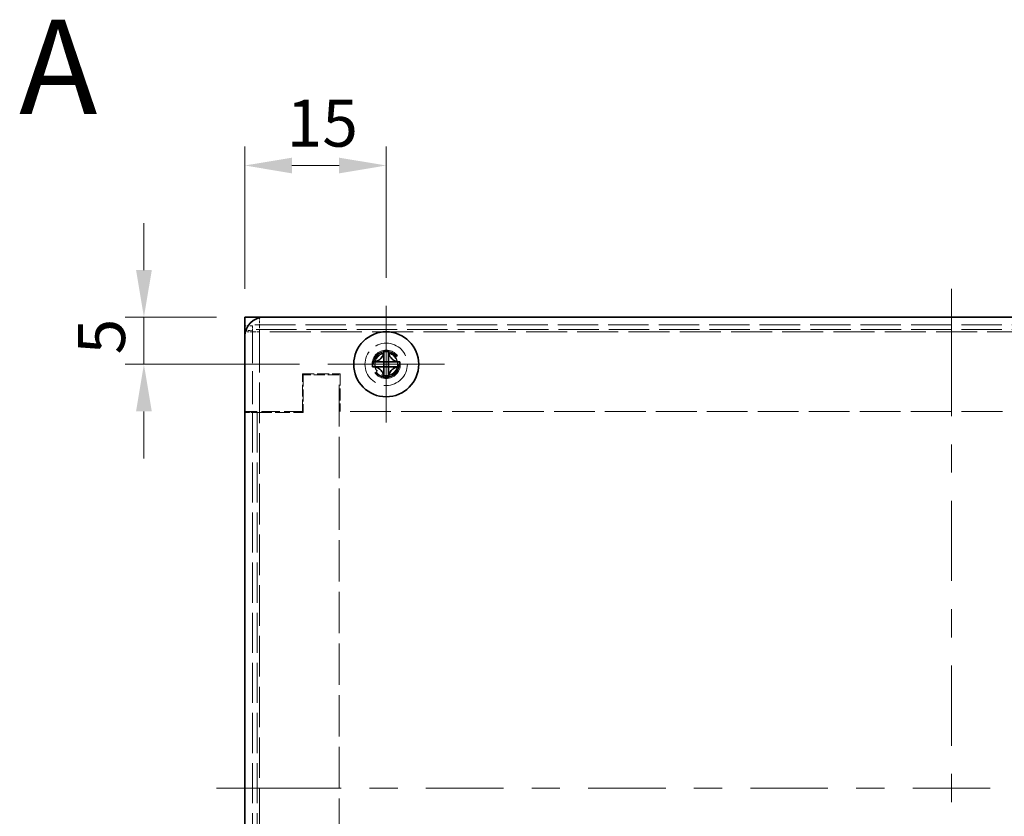
# Model space of a CAD drawing. Units: millimetres. Extents: x 29 to 2395, y 16 to 578.
# Drawn here: x 186 to 291, y 380 to 464 of the extents above; entities that cross this region are included whole.
import ezdxf
from ezdxf.enums import TextEntityAlignment as Align

# ---------------------------------------------------------------- set-up
doc = ezdxf.new("R2010")
doc.units = ezdxf.units.MM
doc.header["$LTSCALE"] = 2
doc.linetypes.add('DASHED', pattern=[0.2067, 0.1654, -0.0413])
doc.layers.get('Defpoints').update_dxf_attribs({"lineweight": 25})
for name, color, linetype, lineweight in [('Center Mark (ISO)', 131, 'Continuous', 18), ('Centerline (ISO)', 131, 'Continuous', 18), ('Dimension (ISO)', 7, 'Continuous', 18), ('Dimension (ISO) @ 1', 7, 'Continuous', 18), ('Hidden (ISO)', 7, 'DASHED', 18), ('Hidden Narrow (ISO)', 7, 'DASHED', 18), ('Symbol (ISO)', 7, 'Continuous', 18), ('Visible (ISO)', 7, 'Continuous', 35), ('Visible Narrow (ISO)', 7, 'Continuous', 25)]:
    doc.layers.add(name, color=color, linetype=linetype, lineweight=lineweight)
doc.styles.add('Note Text (TK)', font='txt')
doc.styles.add('文字スタイル77', font='txt')
doc.dimstyles.new('Default - Method 1b (TK)', dxfattribs={"dimscale": 2, "dimtxt": 2.5, "dimasz": 2.5, "dimexe": 1, "dimexo": 1.5, "dimgap": 1, "dimtad": 1, "dimtoh": 1, "dimrnd": 1e-08, "dimdsep": 46, "dimtxsty": 'Note Text (TK)', "dimcen": 0.09, "dimdle": 5, "dimclrd": 100, "dimclre": 100, "dimclrt": 7, "dimadec": 1, "dimazin": 1, "dimtfac": 1, "dimtmove": 0, "dimatfit": 3, "dimfxl": 1, "dimtolj": 1, "dimlwd": -1, "dimlwe": -1, "dimarcsym": 0})

# ---------------------------------------------------------------- blocks, each defined once
blk = doc.blocks.new('*D18')
at = {"layer": 'Defpoints', "color": 0}
for p in [(225.16, 449.01), (225.16, 434.09), (210.16, 432.9)]:
    blk.add_point(p, dxfattribs=at)
at = {"layer": 'Dimension (ISO)', "color": 100}
for p, q in [((210.16, 435.9), (210.16, 451.01)), ((225.16, 437.09), (225.16, 451.01)), ((215.16, 449.01), (220.16, 449.01))]:
    blk.add_line(p, q, dxfattribs=at)
for points in [[(215.16, 449.84), (215.16, 448.17), (210.16, 449.01)], [(220.16, 449.84), (220.16, 448.17), (225.16, 449.01)]]:
    blk.add_solid(points, dxfattribs=at)
at = {"layer": 'Dimension (ISO)', "color": 7, "insert": (214.59, 453.51), "char_height": 5, "attachment_point": 4, "style": 'Note Text (TK)'}
blk.add_mtext('\\A1;15', dxfattribs=at)
blk = doc.blocks.new('*D13')
at = {"layer": 'Defpoints', "color": 0}
for p in [(210.16, 432.9), (199.44, 427.9), (218.97, 427.9)]:
    blk.add_point(p, dxfattribs=at)
at = {"layer": 'Dimension (ISO)', "color": 100}
for p, q in [((199.44, 437.9), (199.44, 442.9)), ((207.16, 432.9), (197.44, 432.9)), ((199.44, 432.9), (199.44, 427.9)), ((215.97, 427.9), (197.44, 427.9)), ((199.44, 422.9), (199.44, 417.9))]:
    blk.add_line(p, q, dxfattribs=at)
for points in [[(198.61, 437.9), (200.28, 437.9), (199.44, 432.9)], [(198.61, 422.9), (200.28, 422.9), (199.44, 427.9)]]:
    blk.add_solid(points, dxfattribs=at)
at = {"layer": 'Dimension (ISO)', "color": 7, "insert": (194.94, 428.95), "char_height": 5, "attachment_point": 4, "rotation": 90, "style": 'Note Text (TK)'}
blk.add_mtext('\\A1;5', dxfattribs=at)

msp = doc.modelspace()

# ---------------------------------------------------------------- linework, layer by layer
at = {"layer": 'Center Mark (ISO)', "linetype": 'Continuous'}
for q in [(225.1592, 434.0888), (218.9659, 427.8955), (231.3525, 427.8955), (225.1592, 421.7022)]:
    msp.add_line((225.1592, 427.8955), q, dxfattribs=at)
at = {"layer": 'Centerline (ISO)', "linetype": 'Continuous'}
for p, q in [((285.1592, 430.8955), (285.1592, 435.8955)), ((285.1592, 422.3955), (285.1592, 430.8955)), ((285.1592, 416.3955), (285.1592, 419.3955)), ((285.1592, 404.8955), (285.1592, 413.3955)), ((285.1592, 398.8955), (285.1592, 401.8955)), ((285.1592, 387.3955), (285.1592, 395.8955)), ((285.1592, 381.3955), (285.1592, 384.3955)), ((207.1592, 382.8955), (212.1592, 382.8955)), ((212.1592, 382.8955), (220.3814, 382.8955)), ((223.3814, 382.8955), (226.3814, 382.8955)), ((229.3814, 382.8955), (237.6036, 382.8955)), ((240.6036, 382.8955), (243.6036, 382.8955)), ((246.6036, 382.8955), (254.8259, 382.8955)), ((257.8259, 382.8955), (260.8259, 382.8955)), ((263.8259, 382.8955), (272.0481, 382.8955)), ((275.0481, 382.8955), (278.0481, 382.8955)), ((281.0481, 382.8955), (289.2703, 382.8955))]:
    msp.add_line(p, q, dxfattribs=at)
at = {"layer": 'Hidden (ISO)', "ltscale": 0.761779}
for p, q in [((211.7092, 432.8955), (211.7092, 432.0955)), ((210.9592, 431.9955), (210.1592, 431.9955)), ((210.9592, 431.3455), (210.1592, 431.3455)), ((210.1592, 422.8055), (210.9592, 422.8055))]:
    msp.add_line(p, q, dxfattribs=at)
at = {"layer": 'Hidden (ISO)', "ltscale": 12.958739}
msp.add_line((360.1592, 432.0955), (210.1592, 432.0955), dxfattribs=at)
at = {"layer": 'Hidden (ISO)', "ltscale": 0.747873}
msp.add_line((210.9592, 431.9955), (210.9592, 431.4955), dxfattribs=at)
at = {"layer": 'Hidden (ISO)', "ltscale": 1.121859}
for p in [(211.7092, 432.0955), (210.9592, 431.3455)]:
    msp.add_line(p, (211.7092, 431.3455), dxfattribs=at)
at = {"layer": 'Hidden (ISO)', "ltscale": 10.510402}
msp.add_line((210.9592, 431.4955), (210.9592, 422.8055), dxfattribs=at)
at = {"layer": 'Hidden (ISO)', "ltscale": 0.017617}
for p, q in [((224.9057, 427.643), (224.9052, 427.643)), ((224.9067, 428.149), (224.9067, 428.1495)), ((225.4127, 428.148), (225.4132, 428.148))]:
    msp.add_line(p, q, dxfattribs=at)
at = {"layer": 'Hidden (ISO)', "ltscale": 0.000164121}
for p, q in [((224.9064, 427.643), (224.9067, 427.643)), ((224.9067, 428.148), (224.9067, 428.1483)), ((225.4117, 428.148), (225.412, 428.148))]:
    msp.add_line(p, q, dxfattribs=at)
at = {"layer": 'Hidden (ISO)', "ltscale": 4.17393e-05}
for p, q in [((224.9065, 428.148), (224.9067, 428.148)), ((224.9067, 427.6428), (224.9067, 427.643)), ((225.4117, 428.1481), (225.4117, 428.148))]:
    msp.add_line(p, q, dxfattribs=at)
at = {"layer": 'Hidden (ISO)', "ltscale": 0.000175908}
msp.add_line((225.4117, 427.643), (225.412, 427.643), dxfattribs=at)
at = {"layer": 'Hidden (ISO)', "ltscale": 0.00017591}
msp.add_line((225.4117, 427.643), (225.4117, 427.6427), dxfattribs=at)
at = {"layer": 'Hidden (ISO)', "ltscale": 3.809293}
for p, q in [((216.2592, 426.8955), (220.2592, 426.8955)), ((216.2592, 422.8955), (216.2592, 426.8955)), ((216.3592, 426.7955), (216.3592, 422.7955)), ((220.2592, 426.8955), (220.2592, 422.8955))]:
    msp.add_line(p, q, dxfattribs=at)
at = {"layer": 'Hidden (ISO)', "ltscale": 3.618824}
msp.add_line((220.1592, 426.7955), (216.3592, 426.7955), dxfattribs=at)
at = {"layer": 'Hidden (ISO)', "ltscale": 13.274069}
msp.add_line((220.1592, 338.9955), (220.1592, 426.7955), dxfattribs=at)
at = {"layer": 'Hidden (ISO)', "ltscale": 5.809225}
msp.add_line((216.2592, 422.8955), (210.1592, 422.8955), dxfattribs=at)
at = {"layer": 'Hidden (ISO)', "ltscale": 1.944629}
msp.add_line((211.4592, 422.7955), (210.1592, 422.7955), dxfattribs=at)
at = {"layer": 'Hidden (ISO)', "ltscale": 0.009423}
msp.add_line((210.9592, 422.8055), (210.9592, 422.7955), dxfattribs=at)
at = {"layer": 'Hidden (ISO)', "ltscale": 12.868892}
msp.add_line((210.9592, 422.7955), (210.9592, 342.9955), dxfattribs=at)
at = {"layer": 'Hidden (ISO)', "ltscale": 4.666407}
msp.add_line((211.4592, 422.7955), (216.3592, 422.7955), dxfattribs=at)
at = {"layer": 'Hidden (ISO)', "ltscale": 13.082567}
msp.add_line((350.0592, 422.8955), (220.2592, 422.8955), dxfattribs=at)
at = {"layer": 'Hidden (ISO)', "ltscale": 11.399102}
for radius in [2.25, 1.5]:
    msp.add_circle((225.1592, 427.8955), radius, dxfattribs=at)
at = {"layer": 'Hidden (ISO)', "ltscale": 10.1642}
msp.add_circle((225.1592, 427.8955), 1.3375, dxfattribs=at)
at = {"layer": 'Hidden (ISO)', "ltscale": 7.356958}
msp.add_circle((225.1592, 427.8955), 1.2295, dxfattribs=at)
at = {"layer": 'Hidden (ISO)', "ltscale": 7.140196}
msp.add_circle((225.1592, 427.8955), 1.1933, dxfattribs=at)
at = {"layer": 'Hidden (ISO)', "ltscale": 0.00971}
for points in [[(224.9066, 427.6424), (224.9066, 427.6425), (224.9063, 427.6427), (224.9057, 427.643)], [(224.9061, 428.148), (224.9062, 428.1481), (224.9064, 428.1483), (224.9067, 428.149)], [(225.4117, 428.1486), (225.4118, 428.1484), (225.412, 428.1483), (225.4127, 428.148)]]:
    msp.add_open_spline(points, degree=3, dxfattribs=at)
at = {"layer": 'Hidden Narrow (ISO)', "ltscale": 0.761779}
msp.add_line((210.1592, 431.4955), (210.9592, 431.4955), dxfattribs=at)
at = {"layer": 'Hidden Narrow (ISO)', "ltscale": 12.936882}
msp.add_line((360.0327, 431.5955), (210.2857, 431.5955), dxfattribs=at)
at = {"layer": 'Hidden Narrow (ISO)', "ltscale": 13.022093}
msp.add_line((211.7092, 431.3455), (211.7092, 334.4455), dxfattribs=at)
at = {"layer": 'Hidden Narrow (ISO)', "ltscale": 13.160959}
msp.add_line((358.6092, 431.3455), (211.7092, 431.3455), dxfattribs=at)
at = {"layer": 'Hidden Narrow (ISO)', "ltscale": 12.868892}
msp.add_line((211.4592, 422.7955), (211.4592, 342.9955), dxfattribs=at)
at = {"layer": 'Hidden Narrow (ISO)', "ltscale": 10.593884}
msp.add_circle((225.1592, 427.8955), 1.394, dxfattribs=at)
at = {"layer": 'Visible (ISO)'}
for p, q in [((210.1592, 432.8955), (212.1592, 432.8955)), ((210.1592, 432.8955), (210.1592, 431.5955)), ((212.1592, 432.8955), (358.1592, 432.8955)), ((210.1592, 430.8955), (210.1592, 431.5955)), ((210.1592, 334.8955), (210.1592, 430.8955)), ((224.9067, 429.3408), (224.9067, 429.2942)), ((225.4117, 429.2942), (225.4117, 429.3408)), ((223.7605, 428.148), (223.7138, 428.148)), ((223.7138, 427.643), (223.7605, 427.643)), ((224.9052, 427.643), (224.5846, 427.643)), ((224.9057, 427.643), (224.9063, 427.643)), ((224.9064, 428.148), (224.9063, 428.148)), ((224.9067, 428.1495), (224.9067, 428.4701)), ((224.9067, 428.149), (224.9067, 428.1484)), ((224.9067, 428.148), (225.4117, 428.148)), ((224.9067, 427.643), (224.9067, 428.148)), ((224.9067, 427.643), (225.4117, 427.643)), ((224.9067, 427.6427), (224.9067, 427.6426)), ((225.4117, 428.1483), (225.4117, 428.1484)), ((225.4117, 428.148), (225.4117, 427.643)), ((225.4117, 427.642), (225.4117, 427.6425)), ((225.4127, 428.148), (225.4121, 428.148)), ((225.4121, 427.643), (225.4127, 427.643)), ((225.4132, 428.148), (225.7338, 428.148)), ((226.6045, 428.148), (226.5579, 428.148)), ((226.5579, 427.643), (226.6045, 427.643)), ((224.9067, 426.4968), (224.9067, 426.4501)), ((225.4117, 427.454), (225.4117, 426.4968)), ((225.4117, 426.4501), (225.4117, 426.4968))]:
    msp.add_line(p, q, dxfattribs=at)
msp.add_circle((225.1592, 427.8955), 3.45, dxfattribs=at)
msp.add_arc((212.1592, 430.8955), 2, 90, 180, dxfattribs=at)
for centre, major_axis in [((225.1592, 426.6413), (4.3087, 0)), ((226.4133, 427.8955), (0, 4.3087)), ((223.905, 427.8955), (0, -4.3087)), ((225.1592, 429.1496), (-4.3087, 0))]:
    msp.add_ellipse(centre, major_axis=major_axis, ratio=0.62760143, start_param=1.51216048, end_param=1.62943218, dxfattribs=at)
for points, knots in [([(224.9067, 429.2942), (224.9067, 429.2128), (224.8968, 429.1298), (224.8633, 428.984), (224.8375, 428.8961), (224.7612, 428.7413), (224.7288, 428.6869), (224.6355, 428.5558), (224.5415, 428.4431), (224.2993, 428.282), (224.1938, 428.2295), (223.9714, 428.1636), (223.8646, 428.148), (223.7605, 428.148)], [0, 0, 0, 0, 0.025631514, 0.025631514, 0.0460441718, 0.0460441718, 0.0576143164, 0.0576143164, 0.0756039075, 0.0756039075, 0.0864423403, 0.0864423403, 0.095770889, 0.095770889, 0.095770889, 0.095770889]), ([(224.9067, 429.2942), (224.9067, 429.2607), (224.9067, 429.2158), (224.9067, 429.0981), (224.9067, 429.0205), (224.9067, 428.7858), (224.9067, 428.6209), (224.9067, 428.4701)], [0, 0, 0, 0, 0.023758525, 0.023758525, 0.057501701, 0.057501701, 0.123624433, 0.123624433, 0.123624433, 0.123624433]), ([(226.5579, 428.148), (226.4765, 428.148), (226.3936, 428.1579), (226.2477, 428.1914), (226.1599, 428.2171), (226.005, 428.2934), (225.9506, 428.3259), (225.8025, 428.4312), (225.6971, 428.5277), (225.5457, 428.7554), (225.4932, 428.8609), (225.4273, 429.0832), (225.4117, 429.1901), (225.4117, 429.2942)], [0, 0, 0, 0, 0.025629451, 0.025629451, 0.046043218, 0.046043218, 0.057614827, 0.057614827, 0.079435041, 0.079435041, 0.093990063, 0.093990063, 0.106519112, 0.106519112, 0.106519112, 0.106519112]), ([(225.4117, 429.2942), (225.4117, 429.2843), (225.4117, 429.2734), (225.4117, 429.2616), (225.4117, 429.2493), (225.4117, 429.2362), (225.4117, 429.2224), (225.4117, 429.2076), (225.4117, 429.1922), (225.4117, 429.1761), (225.4117, 429.1589), (225.4117, 429.1411), (225.4117, 429.1228), (225.4117, 429.105), (225.4117, 429.0868), (225.4117, 429.0683), (225.4117, 429.047), (225.4117, 429.0252), (225.4117, 429.0031), (225.4117, 428.9785), (225.4117, 428.9535), (225.4117, 428.9282), (225.4117, 428.9175), (225.4117, 428.9066), (225.4117, 428.8957), (225.4117, 428.8666), (225.4117, 428.8376), (225.4117, 428.8087), (225.4117, 428.7882), (225.4117, 428.7678), (225.4117, 428.7474), (225.4117, 428.7178), (225.4117, 428.6881), (225.4117, 428.6583), (225.4117, 428.6355), (225.4117, 428.6127), (225.4117, 428.5898), (225.4117, 428.5686), (225.4117, 428.5473), (225.4117, 428.5261), (225.4117, 428.5061), (225.4117, 428.4862), (225.4117, 428.4663), (225.4117, 428.4479), (225.4117, 428.4296), (225.4117, 428.4114), (225.4117, 428.404), (225.4117, 428.3965), (225.4117, 428.3891), (225.4117, 428.3713), (225.4117, 428.354), (225.4117, 428.3373), (225.4117, 428.2972), (225.4117, 428.2608), (225.4117, 428.231), (225.4117, 428.2098), (225.4117, 428.1919), (225.4117, 428.1782), (225.4117, 428.1687), (225.4117, 428.1613), (225.4117, 428.1562), (225.4117, 428.1543), (225.4117, 428.1526), (225.4117, 428.1514), (225.4117, 428.1502), (225.4117, 428.1493), (225.4117, 428.1488), (225.4117, 428.1487), (225.4117, 428.1487), (225.4117, 428.1486)], [0, 0, 0, 0, 0.007113118, 0.007113118, 0.007113118, 0.014519291, 0.014519291, 0.014519291, 0.02241012, 0.02241012, 0.02241012, 0.03087621, 0.03087621, 0.03087621, 0.039091319, 0.039091319, 0.039091319, 0.048576677, 0.048576677, 0.048576677, 0.059177502, 0.059177502, 0.059177502, 0.063712203, 0.063712203, 0.063712203, 0.075857181, 0.075857181, 0.075857181, 0.084419826, 0.084419826, 0.084419826, 0.096876205, 0.096876205, 0.096876205, 0.106398819, 0.106398819, 0.106398819, 0.115210349, 0.115210349, 0.115210349, 0.1234757, 0.1234757, 0.1234757, 0.131106691, 0.131106691, 0.131106691, 0.134245339, 0.134245339, 0.134245339, 0.141792047, 0.141792047, 0.141792047, 0.15991888, 0.15991888, 0.15991888, 0.172809824, 0.172809824, 0.172809824, 0.181775039, 0.181775039, 0.181775039, 0.18512466, 0.18512466, 0.18512466, 0.188248913, 0.188248913, 0.188248913, 0.188774163, 0.188774163, 0.188774163, 0.188774163]), ([(225.412, 428.149), (225.4119, 428.1515), (225.4118, 428.1613), (225.4117, 428.1926), (225.4117, 428.2158), (225.4117, 428.2829), (225.4117, 428.3318), (225.4117, 428.4813), (225.4117, 428.5901), (225.4117, 428.8622), (225.4117, 429.0315), (225.4117, 429.1942), (225.4117, 429.2186), (225.4117, 429.2575), (225.4117, 429.273), (225.4117, 429.2881), (225.4117, 429.2893), (225.4117, 429.2915), (225.4117, 429.2925), (225.4117, 429.2936), (225.4117, 429.2937), (225.4117, 429.294), (225.4117, 429.294), (225.4117, 429.2941), (225.4117, 429.2941), (225.4117, 429.2942), (225.4117, 429.2942), (225.4117, 429.2942)], [0, 0, 0, 0, 0.013420888, 0.013420888, 0.028838594, 0.028838594, 0.052724993, 0.052724993, 0.097858995, 0.097858995, 0.165468745, 0.165468745, 0.178110861, 0.178110861, 0.187594292, 0.187594292, 0.188482267, 0.188482267, 0.189148244, 0.189148244, 0.189273113, 0.189273113, 0.189314604, 0.189314604, 0.18933535, 0.18933535, 0.189345722, 0.189345722, 0.189345722, 0.189345722]), ([(224.9057, 428.1483), (224.9032, 428.1482), (224.8934, 428.1481), (224.8621, 428.148), (224.8389, 428.148), (224.7717, 428.148), (224.7229, 428.148), (224.5734, 428.148), (224.4646, 428.148), (224.1925, 428.148), (224.0232, 428.148), (223.8604, 428.148), (223.8361, 428.148), (223.7972, 428.148), (223.7817, 428.148), (223.7666, 428.148), (223.7654, 428.148), (223.7632, 428.148), (223.7622, 428.148), (223.7611, 428.148), (223.7609, 428.148), (223.7607, 428.148), (223.7607, 428.148), (223.7606, 428.148), (223.7605, 428.148), (223.7605, 428.148), (223.7605, 428.148), (223.7605, 428.148)], [0, 0, 0, 0, 0.013420888, 0.013420888, 0.028838594, 0.028838594, 0.052724993, 0.052724993, 0.097858995, 0.097858995, 0.165468744, 0.165468744, 0.178110861, 0.178110861, 0.187594292, 0.187594292, 0.188482267, 0.188482267, 0.189148244, 0.189148244, 0.189273113, 0.189273113, 0.189314604, 0.189314604, 0.189335349, 0.189335349, 0.189345722, 0.189345722, 0.189345722, 0.189345722]), ([(223.7605, 428.148), (223.7704, 428.148), (223.7813, 428.148), (223.7931, 428.148), (223.8054, 428.148), (223.8185, 428.148), (223.8323, 428.148), (223.847, 428.148), (223.8625, 428.148), (223.8785, 428.148), (223.8957, 428.148), (223.9136, 428.148), (223.9319, 428.148), (223.9497, 428.148), (223.9678, 428.148), (223.9863, 428.148), (224.0077, 428.148), (224.0295, 428.148), (224.0515, 428.148), (224.0762, 428.148), (224.1012, 428.148), (224.1264, 428.148), (224.1372, 428.148), (224.1481, 428.148), (224.1589, 428.148), (224.1881, 428.148), (224.2171, 428.148), (224.246, 428.148), (224.2664, 428.148), (224.2868, 428.148), (224.3072, 428.148), (224.3369, 428.148), (224.3666, 428.148), (224.3964, 428.148), (224.4192, 428.148), (224.442, 428.148), (224.4649, 428.148), (224.4861, 428.148), (224.5073, 428.148), (224.5286, 428.148), (224.5485, 428.148), (224.5685, 428.148), (224.5884, 428.148), (224.6068, 428.148), (224.6251, 428.148), (224.6432, 428.148), (224.6507, 428.148), (224.6582, 428.148), (224.6656, 428.148), (224.6834, 428.148), (224.7007, 428.148), (224.7174, 428.148), (224.7575, 428.148), (224.7939, 428.148), (224.8237, 428.148), (224.8449, 428.148), (224.8628, 428.148), (224.8765, 428.148), (224.886, 428.148), (224.8934, 428.148), (224.8985, 428.148), (224.9004, 428.148), (224.902, 428.148), (224.9033, 428.148), (224.9045, 428.148), (224.9054, 428.148), (224.9059, 428.148), (224.906, 428.148), (224.906, 428.148), (224.9061, 428.148)], [0, 0, 0, 0, 0.007113118, 0.007113118, 0.007113118, 0.014519291, 0.014519291, 0.014519291, 0.02241012, 0.02241012, 0.02241012, 0.03087621, 0.03087621, 0.03087621, 0.039091319, 0.039091319, 0.039091319, 0.048576677, 0.048576677, 0.048576677, 0.059177502, 0.059177502, 0.059177502, 0.063712203, 0.063712203, 0.063712203, 0.075857181, 0.075857181, 0.075857181, 0.084419826, 0.084419826, 0.084419826, 0.096876205, 0.096876205, 0.096876205, 0.106398819, 0.106398819, 0.106398819, 0.115210349, 0.115210349, 0.115210349, 0.1234757, 0.1234757, 0.1234757, 0.131106691, 0.131106691, 0.131106691, 0.134245339, 0.134245339, 0.134245339, 0.141792047, 0.141792047, 0.141792047, 0.15991888, 0.15991888, 0.15991888, 0.172809824, 0.172809824, 0.172809824, 0.181775039, 0.181775039, 0.181775039, 0.18512466, 0.18512466, 0.18512466, 0.188248913, 0.188248913, 0.188248913, 0.188774163, 0.188774163, 0.188774163, 0.188774163]), ([(223.7605, 427.643), (223.8418, 427.643), (223.9248, 427.6331), (224.0706, 427.5996), (224.1585, 427.5739), (224.3134, 427.4976), (224.3678, 427.4651), (224.5158, 427.3598), (224.6213, 427.2633), (224.7727, 427.0356), (224.8252, 426.9301), (224.8911, 426.7077), (224.9067, 426.6009), (224.9067, 426.4968)], [0, 0, 0, 0, 0.025629451, 0.025629451, 0.046043218, 0.046043218, 0.057614827, 0.057614827, 0.079435041, 0.079435041, 0.093990063, 0.093990063, 0.106519112, 0.106519112, 0.106519112, 0.106519112]), ([(223.7605, 427.643), (223.794, 427.643), (223.8389, 427.643), (223.9566, 427.643), (224.0341, 427.643), (224.2689, 427.643), (224.4338, 427.643), (224.5846, 427.643)], [0, 0, 0, 0, 0.023758525, 0.023758525, 0.057501701, 0.057501701, 0.123624433, 0.123624433, 0.123624433, 0.123624433]), ([(224.9063, 428.1484), (224.9063, 428.1484), (224.9063, 428.1484), (224.9063, 428.1484), (224.9063, 428.1484), (224.9063, 428.1484), (224.9063, 428.1484), (224.9063, 428.1484), (224.9063, 428.1484), (224.9062, 428.1484), (224.9061, 428.1484), (224.9061, 428.1483)], [0, 0, 0, 0, 0.00001199371, 0.00001199371, 0.00003198323, 0.00003198323, 0.00007196228, 0.00007196228, 0.00022188398, 0.00022188398, 0.00102150278, 0.00102150278, 0.00102150278, 0.00102150278]), ([(224.9063, 427.6426), (224.9063, 427.6426), (224.9063, 427.6426), (224.9063, 427.6426), (224.9063, 427.6426), (224.9063, 427.6426), (224.9063, 427.6426), (224.9063, 427.6426), (224.9063, 427.6426), (224.9063, 427.6425), (224.9063, 427.6424), (224.9063, 427.6424)], [0, 0, 0, 0, 0.00001199371, 0.00001199371, 0.00003198323, 0.00003198323, 0.00007196228, 0.00007196228, 0.00022188398, 0.00022188398, 0.00102150278, 0.00102150278, 0.00102150278, 0.00102150278]), ([(224.9064, 427.642), (224.9065, 427.6395), (224.9065, 427.6297), (224.9066, 427.5984), (224.9067, 427.5752), (224.9067, 427.5081), (224.9067, 427.4592), (224.9067, 427.3097), (224.9067, 427.2009), (224.9067, 426.9288), (224.9067, 426.7595), (224.9067, 426.5967), (224.9067, 426.5724), (224.9067, 426.5335), (224.9067, 426.518), (224.9067, 426.5029), (224.9067, 426.5017), (224.9067, 426.4995), (224.9067, 426.4985), (224.9067, 426.4974), (224.9067, 426.4973), (224.9067, 426.497), (224.9067, 426.497), (224.9067, 426.4969), (224.9067, 426.4969), (224.9067, 426.4968), (224.9067, 426.4968), (224.9067, 426.4968)], [0, 0, 0, 0, 0.013420888, 0.013420888, 0.028838594, 0.028838594, 0.052724993, 0.052724993, 0.097858995, 0.097858995, 0.165468745, 0.165468745, 0.178110861, 0.178110861, 0.187594292, 0.187594292, 0.188482267, 0.188482267, 0.189148244, 0.189148244, 0.189273113, 0.189273113, 0.189314604, 0.189314604, 0.189335349, 0.189335349, 0.189345722, 0.189345722, 0.189345722, 0.189345722]), ([(224.9067, 426.4968), (224.9067, 426.5067), (224.9067, 426.5176), (224.9067, 426.5294), (224.9067, 426.5417), (224.9067, 426.5548), (224.9067, 426.5686), (224.9067, 426.5833), (224.9067, 426.5988), (224.9067, 426.6148), (224.9067, 426.632), (224.9067, 426.6499), (224.9067, 426.6682), (224.9067, 426.686), (224.9067, 426.7041), (224.9067, 426.7227), (224.9067, 426.744), (224.9067, 426.7658), (224.9067, 426.7879), (224.9067, 426.8125), (224.9067, 426.8375), (224.9067, 426.8627), (224.9067, 426.8735), (224.9067, 426.8844), (224.9067, 426.8952), (224.9067, 426.9244), (224.9067, 426.9534), (224.9067, 426.9823), (224.9067, 427.0027), (224.9067, 427.0231), (224.9067, 427.0435), (224.9067, 427.0732), (224.9067, 427.1029), (224.9067, 427.1327), (224.9067, 427.1555), (224.9067, 427.1783), (224.9067, 427.2012), (224.9067, 427.2224), (224.9067, 427.2436), (224.9067, 427.2649), (224.9067, 427.2848), (224.9067, 427.3048), (224.9067, 427.3247), (224.9067, 427.3431), (224.9067, 427.3614), (224.9067, 427.3795), (224.9067, 427.387), (224.9067, 427.3945), (224.9067, 427.4019), (224.9067, 427.4197), (224.9067, 427.437), (224.9067, 427.4537), (224.9067, 427.4938), (224.9067, 427.5302), (224.9067, 427.56), (224.9067, 427.5812), (224.9067, 427.5991), (224.9067, 427.6128), (224.9067, 427.6223), (224.9067, 427.6297), (224.9067, 427.6348), (224.9067, 427.6367), (224.9067, 427.6383), (224.9067, 427.6396), (224.9067, 427.6408), (224.9067, 427.6417), (224.9067, 427.6422), (224.9067, 427.6423), (224.9067, 427.6423), (224.9066, 427.6424)], [0, 0, 0, 0, 0.007113118, 0.007113118, 0.007113118, 0.014519291, 0.014519291, 0.014519291, 0.02241012, 0.02241012, 0.02241012, 0.03087621, 0.03087621, 0.03087621, 0.039091319, 0.039091319, 0.039091319, 0.048576677, 0.048576677, 0.048576677, 0.059177502, 0.059177502, 0.059177502, 0.063712203, 0.063712203, 0.063712203, 0.075857181, 0.075857181, 0.075857181, 0.084419826, 0.084419826, 0.084419826, 0.096876205, 0.096876205, 0.096876205, 0.106398819, 0.106398819, 0.106398819, 0.115210349, 0.115210349, 0.115210349, 0.1234757, 0.1234757, 0.1234757, 0.131106691, 0.131106691, 0.131106691, 0.134245339, 0.134245339, 0.134245339, 0.141792047, 0.141792047, 0.141792047, 0.15991888, 0.15991888, 0.15991888, 0.172809824, 0.172809824, 0.172809824, 0.181775039, 0.181775039, 0.181775039, 0.18512466, 0.18512466, 0.18512466, 0.188248913, 0.188248913, 0.188248913, 0.188774163, 0.188774163, 0.188774163, 0.188774163]), ([(225.4117, 427.454), (225.4117, 427.4945), (225.4117, 427.5323), (225.4117, 427.5969), (225.4116, 427.6236), (225.4118, 427.6356)], [0, 0, 0, 0, 0.019570585, 0.019570585, 0.040075738, 0.040075738, 0.040075738, 0.040075738]), ([(225.4117, 426.4968), (225.4117, 426.6047), (225.4285, 426.7156), (225.5007, 426.9498), (225.5599, 427.0602), (225.7229, 427.2935), (225.8361, 427.3854), (225.97, 427.4767), (226.0229, 427.507), (226.1557, 427.57), (226.2377, 427.5979), (226.3991, 427.6338), (226.4793, 427.643), (226.5579, 427.643)], [0, 0, 0, 0, 0.034002661, 0.034002661, 0.074817158, 0.074817158, 0.142416946, 0.142416946, 0.182851522, 0.182851522, 0.241136203, 0.241136203, 0.296421318, 0.296421318, 0.296421318, 0.296421318]), ([(225.4121, 428.1484), (225.4121, 428.1484), (225.4121, 428.1484), (225.4121, 428.1484), (225.4121, 428.1484), (225.4121, 428.1484), (225.4121, 428.1484), (225.4121, 428.1484), (225.4121, 428.1484), (225.4121, 428.1485), (225.412, 428.1485), (225.412, 428.1486)], [0, 0, 0, 0, 0.00001199371, 0.00001199371, 0.00003198323, 0.00003198323, 0.00007196228, 0.00007196228, 0.00022188398, 0.00022188398, 0.00102150278, 0.00102150278, 0.00102150278, 0.00102150278]), ([(225.6935, 427.643), (225.6286, 427.643), (225.5707, 427.643), (225.5246, 427.643), (225.5017, 427.643), (225.4817, 427.643), (225.4652, 427.643), (225.4322, 427.643), (225.413, 427.643), (225.4122, 427.6425)], [0.0613372946, 0.0613372946, 0.0613372946, 0.0613372946, 0.0828651245, 0.0828651245, 0.0828651245, 0.0935404208, 0.0935404208, 0.0935404208, 0.1147790888, 0.1147790888, 0.1147790888, 0.1147790888]), ([(225.6935, 427.643), (225.8895, 427.643), (226.1166, 427.643), (226.4083, 427.643), (226.4992, 427.643), (226.5579, 427.643)], [0, 0, 0, 0, 0.087852645, 0.087852645, 0.129471978, 0.129471978, 0.129471978, 0.129471978]), ([(226.5579, 428.148), (226.5244, 428.148), (226.4795, 428.148), (226.3618, 428.148), (226.2842, 428.148), (226.0495, 428.148), (225.8846, 428.148), (225.7338, 428.148)], [0, 0, 0, 0, 0.023758525, 0.023758525, 0.057501701, 0.057501701, 0.123624433, 0.123624433, 0.123624433, 0.123624433])]:
    msp.add_open_spline(points, degree=3, knots=knots, dxfattribs=at)
msp.add_open_spline([(225.4122, 427.6425), (225.412, 427.6423), (225.4119, 427.6399), (225.4118, 427.6357)], degree=3, dxfattribs=at)
at = {"layer": 'Visible Narrow (ISO)'}
msp.add_line((210.2857, 431.5955), (210.1592, 431.5955), dxfattribs=at)

# ---------------------------------------------------------------- texts
at = {"layer": 'Symbol (ISO)', "color": 7, "style": '文字スタイル77'}
msp.add_text('A', height=10, dxfattribs=at).set_placement((190.3487, 459.4933), align=Align.MIDDLE_CENTER)

# ---------------------------------------------------------------- dimensions: what is measured, and where the dimension line sits
at = {"layer": 'Dimension (ISO) @ 1', "color": 100}
dim = msp.add_linear_dim(base=(225.1592, 449.005), p1=(210.1592, 432.8955), p2=(225.1592, 434.0888), dimstyle='Default - Method 1b (TK)', override={"dimscale": 1, "dimtxt": 5, "dimasz": 5, "dimexe": 2, "dimexo": 3, "dimgap": 2, "dimtoh": 0, "dimdec": 2, "dimcen": 0.18, "dimtol": 0, "dimlim": 0, "dimtp": 0, "dimtm": 0, "dimtdec": 2, "dimtix": 0, "dimtofl": 0, "dimtmove": 0, "dimatfit": 1}, dxfattribs=at)
dim.commit()
dim.dimension.update_dxf_attribs({"geometry": '*D18', "text_midpoint": (217.6592, 449.005), "dimtype": 128})
dim = msp.add_linear_dim(base=(199.4436, 427.8955), p1=(210.1592, 432.8955), p2=(218.9659, 427.8955), angle=90, dimstyle='Default - Method 1b (TK)', override={"dimscale": 1, "dimtxt": 5, "dimasz": 5, "dimexe": 2, "dimexo": 3, "dimgap": 2, "dimtoh": 0, "dimdec": 2, "dimcen": 0.18, "dimtol": 0, "dimlim": 0, "dimtp": 0, "dimtm": 0, "dimtdec": 2, "dimtix": 0, "dimtofl": 1, "dimtmove": 0, "dimatfit": 1}, dxfattribs=at)
dim.commit()
dim.dimension.update_dxf_attribs({"geometry": '*D13', "text_midpoint": (199.4436, 430.3955), "dimtype": 128})

doc.saveas('drawing.dxf')
